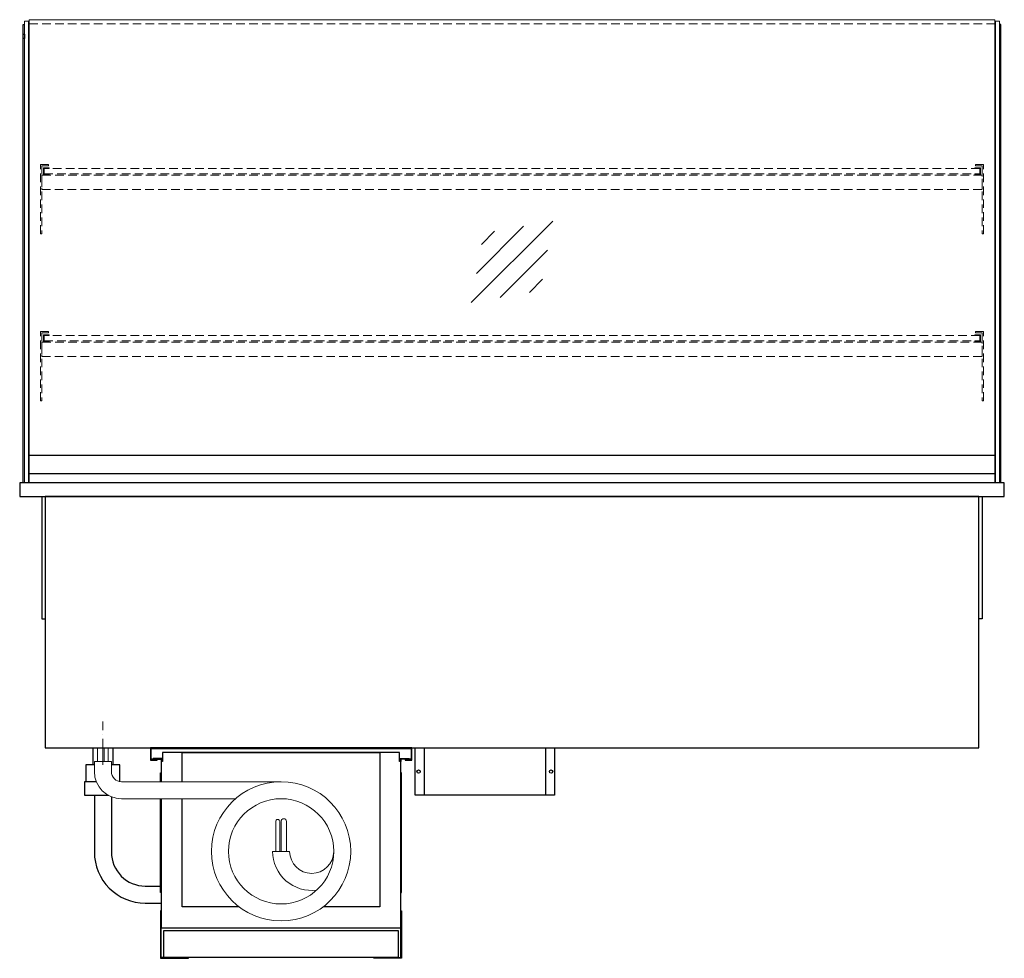
# Model space of a CAD drawing. Units: millimetres. Extents: x 32770 to 81270, y -55837 to 13563.
# Drawn here: x 42125 to 43575, y -6719 to -5337 of the extents above; entities that cross this region are included whole.
import ezdxf

# ---------------------------------------------------------------- set-up
doc = ezdxf.new("R2010")
doc.units = ezdxf.units.MM
doc.header["$LTSCALE"] = 2
for name, pattern in [('AUSGEZOGEN', [0]), ('STRICHPUNKT2', [12.7, 6.35, -3.175, 0, -3.175]), ('VERDECKT', [9.525, 6.35, -3.175])]:
    doc.linetypes.add(name, pattern=pattern)
for name, color, linetype, lineweight in [('A_BEMASSUNG', 1, 'Continuous', 13), ('A_GLAS', 4, 'Continuous', 20), ('A_HILFSLINIEN', 7, 'Continuous', 13), ('A_MITTE', 2, 'STRICHPUNKT2', 13), ('A_VERDECKT', 5, 'VERDECKT', 13), ('A_VOLL', 3, 'Continuous', 30)]:
    doc.layers.add(name, color=color, linetype=linetype, lineweight=lineweight)

# ---------------------------------------------------------------- blocks, each defined once
blk = doc.blocks.new('glassymbol')
at = {"layer": 'A_HILFSLINIEN', "linetype": 'AUSGEZOGEN', "lineweight": -3}
for p, q in [((-60.1, -60.1), (60.1, 60.1)), ((-52.5, -17.2), (17.2, 52.5)), ((-45, 25.7), (-25.7, 45)), ((-17.2, -52.5), (52.5, 17.2)), ((25.7, -45), (45, -25.7))]:
    blk.add_line(p, q, dxfattribs=at)
blk = doc.blocks.new('MF 8-12 - Rückseite')
at = {"layer": 'A_VOLL', "ltscale": 2}
for points in [[(375, -17), (375, -18), (385, -18), (385, 0), (0, 0), (0, -18), (10, -18), (10, -17), (1, -17), (1, -1), (384, -1), (384, -17)], [(370, -37), (369, -37), (369, -213), (370, -213)]]:
    blk.add_lwpolyline(points, close=True, dxfattribs=at)
for points in [[(16, -75), (16, -265), (369, -265), (369, -20), (367, -20), (367, -7), (18, -7), (18, -20), (16, -20), (16, -50)], [(47, -50), (47, -7), (338, -7), (338, -234), (254.7, -234)], [(17, -20), (17, -16), (4, -16), (4, -17), (16, -17), (16, -20)], [(368, -20), (368, -16), (381, -16), (381, -17), (369, -17), (369, -20)], [(15, -50), (15, -37), (16, -37), (16, -50)], [(16, -75), (16, -213), (15, -213), (15, -75)], [(130.3, -234), (47, -234), (47, -75)]]:
    blk.add_lwpolyline(points, dxfattribs=at)
at = {"layer": 'A_VOLL', "color": 241, "lineweight": 5}
for points in [[(190.5, -152.5), (190.5, -108.5, 1), (184.5, -108.5), (184.5, -152.5)], [(200.5, -152.5), (200.5, -108.5, 1), (192.5, -108.5), (192.5, -152.5)]]:
    blk.add_lwpolyline(points, format="xyb", dxfattribs=at)
at = {"layer": 'A_VOLL', "color": 251, "lineweight": 5}
blk.add_lwpolyline([(270, -152.5, -1), (205, -152.5), (180, -152.5, 0.453066), (245, -209.5)], format="xyb", dxfattribs=at)
for radius in [102.5, 77.5]:
    blk.add_circle((192.5, -152.5), radius, dxfattribs=at)
blk = doc.blocks.new('Verdunstung 8-12 - Rückseite')
at = {"color": 241}
for points in [[(-270.5, 265), (-262.5, 265), (-262.5, 245), (-270.5, 245)], [(-260.5, 265), (-254.5, 265), (-254.5, 245), (-260.5, 245)]]:
    blk.add_lwpolyline(points, close=True, dxfattribs=at)
at = {"layer": 'A_VOLL', "color": 7}
for p, q in [((-277.5, 265), (-277.5, 240)), ((-247.5, 240), (-247.5, 265))]:
    blk.add_line(p, q, dxfattribs=at)
at = {"layer": 'A_VOLL', "color": 253, "ltscale": 2}
for points in [[(-275, 240), (-287.5, 240), (-287.5, 215)], [(-237.5, 215), (-237.5, 240), (-250, 240)], [(-272.1, 215), (-289.5, 215), (-289.5, 195), (-254.3, 195)]]:
    blk.add_lwpolyline(points, dxfattribs=at)
at = {"layer": 'A_VOLL', "color": 251, "lineweight": 5}
blk.add_lwpolyline([(0, 215), (-235, 215, -0.414214), (-250, 230), (-250, 245), (-275, 245), (-275, 230, 0.414146), (-235, 190), (-67.1, 190)], format="xyb", dxfattribs=at)
at = {"layer": 'A_VOLL', "color": 253, "ltscale": 2}
for points in [[(-275, 195), (-275, 111.4, 0.414214), (-200, 36.4), (-177.5, 36.4)], [(-250, 192.9), (-250, 111.4, 0.414214), (-200, 61.4), (-177.5, 61.4)]]:
    blk.add_lwpolyline(points, format="xyb", dxfattribs=at)
at = {"layer": 'A_VOLL', "color": 104, "ltscale": 2}
for points in [[(-176.5, 25), (-177.5, 25), (-177.5, -45), (-136.5, -45), (-136.5, -44), (-176.5, -44), (-176.5, 25)], [(176.5, 25), (177.5, 25), (177.5, -45), (136.5, -45), (136.5, -44), (176.5, -44), (176.5, 25)], [(-172.5, -4), (172.5, -4), (172.5, -44), (-172.5, -44)]]:
    blk.add_lwpolyline(points, close=True, dxfattribs=at)
blk = doc.blocks.new('Hainzl COLD Rückansicht')
at = {"layer": 'A_VOLL', "ltscale": 2}
for p, q in [((-89.5, 0), (-89.5, -70)), ((89.5, 0), (89.5, -70))]:
    blk.add_line(p, q, dxfattribs=at)
blk.add_lwpolyline([(-102.5, 0), (102.5, 0), (102.5, -70), (-102.5, -70)], close=True, dxfattribs=at)
for centre in [(-97.5, -35), (97.5, -35)]:
    blk.add_circle(centre, 2.5, dxfattribs=at)

msp = doc.modelspace()

# ---------------------------------------------------------------- linework, layer by layer
at = {"layer": 'A_GLAS'}
for points in [[(42138.4, -6019.1), (42138.4, -5339.1), (42132.4, -5339.1), (42132.4, -6019.1)], [(43562.4, -6019.1), (43562.4, -5339.1), (43568.4, -5339.1), (43568.4, -6019.1)]]:
    msp.add_lwpolyline(points, close=True, dxfattribs=at)
at = {"layer": 'A_GLAS', "ltscale": 2}
msp.add_lwpolyline([(42139.4, -5978.1), (42139.4, -5337.1), (43561.4, -5337.1), (43561.4, -5978.1)], dxfattribs=at)
at = {"layer": 'A_MITTE'}
msp.add_line((42247.9, -6434.1), (42247.9, -6369.1), dxfattribs=at)
at = {"layer": 'A_VERDECKT', "color": 144}
msp.add_lwpolyline([(42139.4, -5343.1), (43561.4, -5343.1)], dxfattribs=at)
at = {"layer": 'A_VERDECKT'}
for points in [[(42167.9, -5550.1), (42167.9, -5552.1), (42157.9, -5552.1), (42157.9, -5652.4), (42155.9, -5652.4), (42155.9, -5550.1)], [(43532.9, -5550.1), (43532.9, -5552.1), (43542.9, -5552.1), (43542.9, -5652.4), (43544.9, -5652.4), (43544.9, -5550.1)], [(42157.9, -5587.1), (43542.9, -5587.1), (43542.9, -5566.1), (42157.9, -5566.1)], [(42168.9, -5565.1), (42168.9, -5564.1), (42161.4, -5564.1), (42161.4, -5556.1), (42168.9, -5556.1), (42168.9, -5555.1), (42160.4, -5555.1), (42160.4, -5565.1)], [(43531.9, -5565.1), (43531.9, -5564.1), (43539.4, -5564.1), (43539.4, -5556.1), (43531.9, -5556.1), (43531.9, -5555.1), (43540.4, -5555.1), (43540.4, -5565.1)], [(42167.9, -5796.1), (42167.9, -5798.1), (42157.9, -5798.1), (42157.9, -5898.4), (42155.9, -5898.4), (42155.9, -5796.1)], [(43532.9, -5796.1), (43532.9, -5798.1), (43542.9, -5798.1), (43542.9, -5898.4), (43544.9, -5898.4), (43544.9, -5796.1)], [(42157.9, -5833.1), (43542.9, -5833.1), (43542.9, -5812.1), (42157.9, -5812.1)], [(42168.9, -5811.1), (42168.9, -5810.1), (42161.4, -5810.1), (42161.4, -5802.1), (42168.9, -5802.1), (42168.9, -5801.1), (42160.4, -5801.1), (42160.4, -5811.1)], [(43531.9, -5811.1), (43531.9, -5810.1), (43539.4, -5810.1), (43539.4, -5802.1), (43531.9, -5802.1), (43531.9, -5801.1), (43540.4, -5801.1), (43540.4, -5811.1)]]:
    msp.add_lwpolyline(points, close=True, dxfattribs=at)
at = {"layer": 'A_VERDECKT', "color": 144}
for points in [[(43539.4, -5556.1), (42161.4, -5556.1), (42161.4, -5564.1), (43539.4, -5564.1)], [(43539.4, -5802.1), (42161.4, -5802.1), (42161.4, -5810.1), (43539.4, -5810.1)]]:
    msp.add_lwpolyline(points, close=True, dxfattribs=at)
at = {"layer": 'A_VOLL'}
for points in [[(42130.4, -6019.1), (42130.4, -5344.1), (42132.4, -5344.1)], [(43570.4, -6019.1), (43570.4, -5344.1), (43568.4, -5344.1)]]:
    msp.add_lwpolyline(points, dxfattribs=at)
at = {"layer": 'A_VOLL', "color": 252}
for points in [[(42132.4, -5358.6), (42132.4, -5364.6), (42130.4, -5364.6), (42130.4, -5358.6)], [(43568.4, -5358.6), (43568.4, -5364.6), (43570.4, -5364.6), (43570.4, -5358.6)], [(43561.4, -5978.1), (43561.4, -6005.6), (42139.4, -6005.6), (42139.4, -5978.1)]]:
    msp.add_lwpolyline(points, close=True, dxfattribs=at)
at = {"layer": 'A_VOLL', "color": 253}
msp.add_lwpolyline([(43561.4, -6005.6), (43561.4, -6019.1), (42139.4, -6019.1), (42139.4, -6005.6)], dxfattribs=at)
at = {"layer": 'A_VOLL', "ltscale": 2}
for points in [[(43575.4, -6019.1), (42125.4, -6019.1), (42125.4, -6039.1), (43575.4, -6039.1)], [(43537.9, -6039.1), (42162.9, -6039.1), (42162.9, -6409.1), (43537.9, -6409.1)]]:
    msp.add_lwpolyline(points, close=True, dxfattribs=at)
for points in [[(42157.9, -6039.1), (42157.9, -6219.1), (42162.9, -6219.1)], [(43542.9, -6039.1), (43542.9, -6219.1), (43537.9, -6219.1)]]:
    msp.add_lwpolyline(points, dxfattribs=at)

# ---------------------------------------------------------------- block references
at = {"layer": 'A_BEMASSUNG', "ltscale": 2}
for name, p in [('Verdunstung 8-12 - Rückseite', (42510.4, -6674.1)), ('MF 8-12 - Rückseite', (42317.9, -6409.1))]:
    msp.add_blockref(name, p, dxfattribs=at)
at = {"layer": 'A_HILFSLINIEN'}
msp.add_blockref('glassymbol', (42850.4, -5693.6), dxfattribs=at)
at = {"layer": 'A_VOLL'}
msp.add_blockref('Hainzl COLD Rückansicht', (42810.4, -6409.1), dxfattribs=at)

doc.saveas('drawing.dxf')
